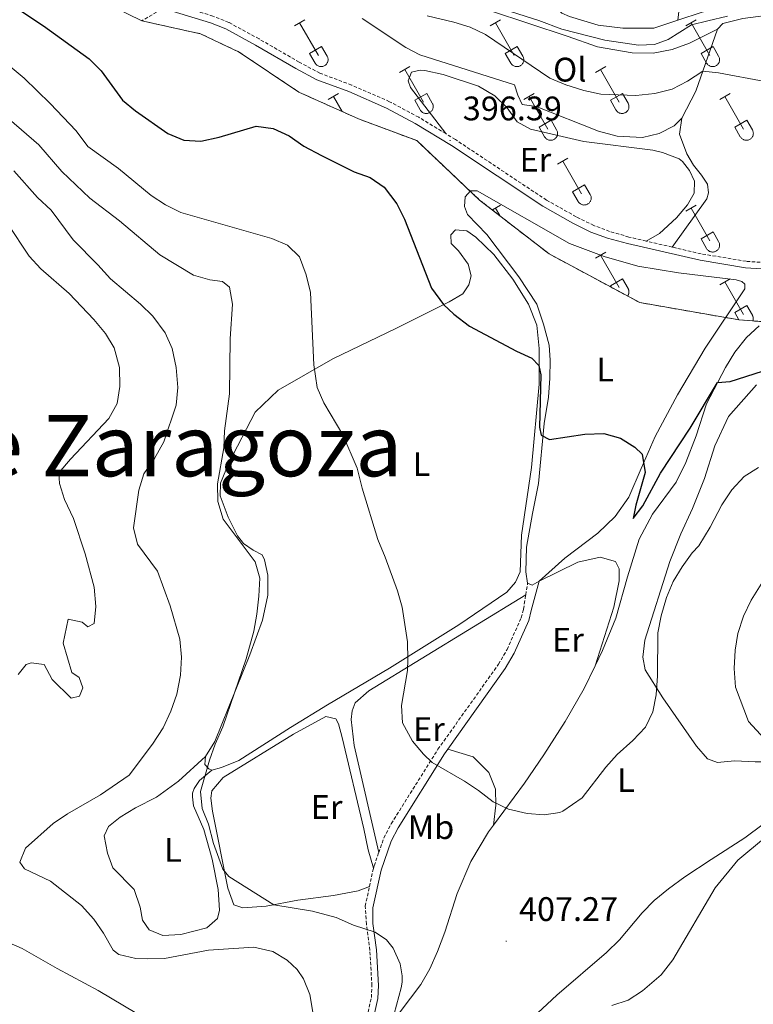
# Model space of a CAD drawing. Units: metres. Extents: x 607870 to 612371, y 4645585 to 4648624.
# Drawn here: x 611583 to 611799, y 4646471 to 4646761 of the extents above; entities that cross this region are included whole.
import ezdxf
from ezdxf.enums import TextEntityAlignment as Align

# ---------------------------------------------------------------- set-up
doc = ezdxf.new("R2010")
doc.units = ezdxf.units.M
doc.header["$MEASUREMENT"] = 0
doc.linetypes.add('TRAZOSX2', pattern=[1.5, 1, -0.5])
for name, color, linetype, lineweight in [('Carátula', 7, 'Continuous', 5), ('Level 1', 19, 'Continuous', 0), ('Level 13', 5, 'Continuous', 0), ('Level 21', 19, 'Continuous', 0), ('Level 36', 19, 'Continuous', 40), ('Level 37', 92, 'Continuous', 0), ('Level 4', 39, 'TRAZOSX2', 30), ('Level 41', 39, 'Continuous', 0), ('Level 45', 135, 'Continuous', 0), ('Level 5', 36, 'Continuous', 0), ('Level 7', 1, 'Continuous', 0)]:
    doc.layers.add(name, color=color, linetype=linetype, lineweight=lineweight)
doc.styles.add('Arial', font='ARIAL.TTF', dxfattribs={"height": 0.2})

# ---------------------------------------------------------------- blocks, each defined once
blk = doc.blocks.new('5PATER')
at = {"layer": 'Carátula', "linetype": 'Continuous', "lineweight": 5}
h = blk.add_hatch(color=250, dxfattribs=at)
edge = h.paths.add_edge_path()
edge.add_ellipse((0, 0), major_axis=(-1.33, -1.34), ratio=0.999422, start_angle=0, end_angle=360)

msp = doc.modelspace()

# ---------------------------------------------------------------- linework, layer by layer
at = {"layer": 'Level 1', "color": 19, "linetype": 'Continuous', "lineweight": 0, "ltscale": 0.5}
msp.add_polyline3d([(612014.88, 4646504.52, 406.13), (611988.62, 4646535.07, 404.25), (611953.2, 4646568.61, 404.31), (611935.63, 4646592.23, 403.33), (611925.98, 4646610.57, 403), (611913.24, 4646632.9, 402.4), (611903.52, 4646642.09, 401.52), (611893.46, 4646645.31, 401.63), (611879.84, 4646647.94, 401.29), (611864.83, 4646651.05, 401.26), (611847.47, 4646661.99, 400.12), (611830, 4646669.62, 399.49), (611794.4, 4646672.3, 398.61), (611765.13, 4646677.4, 398.03), (611738.47, 4646691.7, 397.75), (611718.03, 4646707.52, 397.34), (611699.49, 4646725.03, 397.05), (611682.41, 4646731.4, 397.34), (611664.82, 4646739.29, 397.3), (611647.2, 4646751.1, 396.68), (611635.86, 4646756.45, 396.57), (611618.54, 4646760.28, 396.78), (611598.27, 4646770.26, 396.75)], dxfattribs=at)
at = {"layer": 'Level 13', "color": 5, "linetype": 'Continuous', "lineweight": 0, "ltscale": 0.5}
msp.add_polyline3d([(611719.08, 4646765.54, 393.41), (611735.4, 4646760.35, 393.41), (611742.18, 4646757.8, 393.41), (611754.91, 4646754.62, 393.41), (611764.75, 4646753.15, 393.41), (611769.45, 4646753.33, 393.41), (611773.47, 4646754.81, 393.41), (611780.38, 4646759.09, 393.41), (611785.21, 4646760.23, 393.41), (611791.03, 4646761.69, 393.41)], dxfattribs=at)
at = {"layer": 'Level 21', "color": 19, "linetype": 'TRAZOSX2', "lineweight": 0}
for points in [[(611708.04, 4646727.08, 396.37), (611700.11, 4646731.9, 396.29), (611691.52, 4646736.49, 396.3), (611680.31, 4646741.39, 396.18), (611671, 4646744.87, 396.18), (611664.91, 4646748.13, 395.94), (611653.08, 4646754.96, 396.18), (611644.18, 4646759.8, 396.06), (611639.53, 4646761.66, 396.06), (611618.14, 4646768.16, 396.06), (611597.92, 4646775.93, 396.21), (611593.05, 4646778.35, 396.18), (611576.14, 4646789.52, 395.47), (611571.78, 4646791.91, 394.95), (611556.52, 4646798.19, 395.26), (611552.48, 4646801.47, 394.63)], [(611767.01, 4646695.5, 396.81), (611761.96, 4646696.67, 396.75), (611756.29, 4646698.33, 396.54), (611751.61, 4646700.09, 396.45), (611746.43, 4646702.62, 396.42), (611737.71, 4646707.52, 396.49), (611710.87, 4646725.36, 396.4), (611708.04, 4646727.08, 396.37)], [(611774.7, 4646693.71, 396.9), (611767.01, 4646695.5, 396.81)], [(611803.63, 4646689.07, 396.84), (611796.48, 4646689.53, 396.82), (611783.23, 4646691.73, 397.01), (611774.7, 4646693.71, 396.9)], [(611731.6, 4646591.4, 402.32), (611732.16, 4646594.9, 402.08)], [(611688.32, 4646515.58, 407.66), (611689.81, 4646519.9, 407.31), (611692, 4646524.08, 406.96), (611705.75, 4646545.98, 404.79), (611723.58, 4646571.01, 403.07), (611726.09, 4646575.32, 402.84), (611730.26, 4646584.66, 402.65), (611730.94, 4646587.24, 402.6), (611731.6, 4646591.4, 402.32)], [(611686.76, 4646511.05, 408.02), (611687, 4646511.73, 407.97), (611688.32, 4646515.58, 407.66)], [(611685.58, 4646505.58, 408.6), (611686.76, 4646511.05, 408.02)], [(611645.38, 4646370.52, 419.61), (611646.48, 4646381.51, 419.03), (611646.18, 4646390.1, 418.57), (611645.65, 4646394.35, 418.62), (611645.32, 4646402.11, 418.39), (611645.56, 4646406.05, 418.45), (611646.85, 4646411.23, 418.22), (611651.76, 4646426.42, 417.16), (611653.69, 4646431.02, 416.76), (611655.46, 4646434.1, 416.36), (611657.44, 4646436.81, 416.07), (611659.84, 4646439.2, 415.72), (611666.6, 4646444.8, 414.73), (611671.17, 4646449.15, 414.02), (611674.38, 4646452.94, 413.39), (611683.42, 4646464.53, 412.17), (611684.83, 4646467.22, 411.88), (611686.16, 4646472.97, 411.42), (611686.3, 4646476.46, 411.24), (611685.72, 4646486.84, 410.54), (611684.71, 4646494.55, 409.84), (611684.35, 4646499.85, 409.21), (611685.58, 4646505.58, 408.6)]]:
    msp.add_polyline3d(points, dxfattribs=at)
at = {"layer": 'Level 21', "color": 19, "linetype": 'Continuous', "lineweight": 0}
for points in [[(611807.59, 4646686.93, 396.85), (611796.27, 4646687.66, 396.82), (611782.92, 4646689.87, 397.01), (611761.52, 4646694.8, 397.01), (611755.63, 4646696.33, 396.54), (611750.78, 4646698.15, 396.45), (611745.46, 4646700.75, 396.42), (611736.61, 4646705.72, 396.49), (611709.74, 4646723.59, 396.4), (611699.06, 4646730.07, 396.29), (611690.6, 4646734.59, 396.3), (611679.51, 4646739.44, 396.18), (611670.13, 4646742.95, 396.18), (611663.89, 4646746.29, 395.94), (611652.05, 4646753.12, 396.18), (611643.28, 4646757.89, 396.06), (611638.83, 4646759.67, 396.06), (611617.46, 4646766.17, 396.06)], [(611708.64, 4646546.03, 404.7), (611725.53, 4646569.75, 403.07), (611728.16, 4646574.25, 402.84), (611732.47, 4646583.89, 402.65), (611733.22, 4646586.77, 402.6), (611735.5, 4646595.42, 402.08)], [(611686.66, 4646466.54, 411.88), (611688.09, 4646472.71, 411.42), (611688.24, 4646476.48, 411.24), (611687.65, 4646487.02, 410.54), (611686.63, 4646494.74, 409.84), (611686.63, 4646499.36, 409.21), (611689, 4646510.42, 408.02), (611691.95, 4646518.97, 407.31), (611694.02, 4646522.92, 406.96), (611707.68, 4646544.69, 404.79), (611708.64, 4646546.03, 404.7)]]:
    msp.add_polyline3d(points, dxfattribs=at)
at = {"layer": 'Level 36', "color": 32, "linetype": 'Continuous', "lineweight": 0}
for points in [[(611663.52, 4646758.81), (611666.56, 4646760.57)], [(611665.04, 4646759.69), (611670.56, 4646750.12)], [(611721.14, 4646758.81), (611724.18, 4646760.57)], [(611722.66, 4646759.69), (611728.19, 4646750.12)], [(611778.76, 4646758.81), (611781.8, 4646760.57)], [(611780.28, 4646759.69), (611785.81, 4646750.12)], [(611667.95, 4646750.67), (611671.48, 4646752.71)], [(611667.95, 4646750.67), (611669.58, 4646747.84)], [(611671.48, 4646752.71), (611673.13, 4646749.86)], [(611725.57, 4646750.67), (611729.11, 4646752.71)], [(611725.57, 4646750.67), (611727.2, 4646747.84)], [(611729.11, 4646752.71), (611730.76, 4646749.86)], [(611783.2, 4646750.67), (611786.73, 4646752.71)], [(611783.2, 4646750.67), (611784.82, 4646747.84)], [(611786.73, 4646752.71), (611788.38, 4646749.86)], [(611669.58, 4646747.84), (611669.69, 4646747.67), (611669.82, 4646747.5), (611669.96, 4646747.35), (611670.12, 4646747.22), (611670.29, 4646747.1), (611670.48, 4646747), (611670.67, 4646746.92), (611670.87, 4646746.86), (611671.07, 4646746.82), (611671.28, 4646746.8), (611671.48, 4646746.8), (611671.69, 4646746.82), (611671.9, 4646746.86), (611672.09, 4646746.93), (611672.28, 4646747.01), (611672.46, 4646747.11), (611672.63, 4646747.23), (611672.79, 4646747.37), (611672.93, 4646747.52), (611673.06, 4646747.69), (611673.16, 4646747.87), (611673.25, 4646748.06), (611673.32, 4646748.25), (611673.37, 4646748.45), (611673.4, 4646748.66), (611673.41, 4646748.87), (611673.4, 4646749.07), (611673.36, 4646749.28), (611673.3, 4646749.48), (611673.23, 4646749.67), (611673.14, 4646749.86)], [(611727.2, 4646747.84), (611727.32, 4646747.67), (611727.44, 4646747.5), (611727.59, 4646747.35), (611727.74, 4646747.22), (611727.92, 4646747.1), (611728.1, 4646747), (611728.29, 4646746.92), (611728.49, 4646746.86), (611728.69, 4646746.82), (611728.9, 4646746.8), (611729.11, 4646746.8), (611729.32, 4646746.82), (611729.52, 4646746.87), (611729.72, 4646746.93), (611729.91, 4646747.01), (611730.09, 4646747.11), (611730.26, 4646747.23), (611730.41, 4646747.37), (611730.55, 4646747.53), (611730.68, 4646747.69), (611730.79, 4646747.87), (611730.88, 4646748.06), (611730.95, 4646748.25), (611731, 4646748.45), (611731.02, 4646748.66), (611731.03, 4646748.87), (611731.02, 4646749.07), (611730.98, 4646749.28), (611730.93, 4646749.48), (611730.85, 4646749.67), (611730.76, 4646749.86)], [(611784.83, 4646747.84), (611784.94, 4646747.67), (611785.07, 4646747.5), (611785.21, 4646747.35), (611785.37, 4646747.22), (611785.54, 4646747.1), (611785.72, 4646747), (611785.91, 4646746.92), (611786.11, 4646746.86), (611786.32, 4646746.82), (611786.52, 4646746.8), (611786.73, 4646746.8), (611786.94, 4646746.82), (611787.14, 4646746.87), (611787.34, 4646746.93), (611787.53, 4646747.01), (611787.71, 4646747.12), (611787.88, 4646747.24), (611788.04, 4646747.37), (611788.18, 4646747.53), (611788.3, 4646747.69), (611788.41, 4646747.87), (611788.5, 4646748.06), (611788.57, 4646748.25), (611788.62, 4646748.45), (611788.65, 4646748.66), (611788.66, 4646748.87), (611788.64, 4646749.08), (611788.61, 4646749.28), (611788.55, 4646749.48), (611788.48, 4646749.67), (611788.38, 4646749.86)], [(611694.47, 4646745.04), (611697.51, 4646746.79)], [(611695.99, 4646745.91), (611701.52, 4646736.35)], [(611752.09, 4646745.04), (611755.13, 4646746.8)], [(611753.61, 4646745.92), (611759.14, 4646736.35)], [(611673.45, 4646737.14), (611676.49, 4646738.9)], [(611698.9, 4646736.9), (611702.44, 4646738.94)], [(611702.44, 4646738.94), (611704.08, 4646736.09)], [(611731.07, 4646737.14), (611734.11, 4646738.9)], [(611756.52, 4646736.9), (611760.06, 4646738.94)], [(611760.06, 4646738.94), (611761.71, 4646736.09)], [(611788.69, 4646737.14), (611791.73, 4646738.9)], [(611674.97, 4646738.02), (611677.52, 4646733.59)], [(611698.9, 4646736.9), (611700.53, 4646734.07)], [(611700.53, 4646734.07), (611700.64, 4646733.89), (611700.77, 4646733.73), (611700.92, 4646733.58), (611701.07, 4646733.45), (611701.24, 4646733.33), (611701.43, 4646733.23), (611701.62, 4646733.15), (611701.82, 4646733.09), (611702.02, 4646733.04), (611702.23, 4646733.03), (611702.44, 4646733.03), (611702.64, 4646733.05), (611702.85, 4646733.09), (611703.04, 4646733.16), (611703.23, 4646733.24), (611703.42, 4646733.34), (611703.58, 4646733.46), (611703.74, 4646733.6), (611703.88, 4646733.75), (611704.01, 4646733.92), (611704.12, 4646734.1), (611704.2, 4646734.28), (611704.28, 4646734.48), (611704.32, 4646734.68), (611704.35, 4646734.89), (611704.36, 4646735.1), (611704.35, 4646735.3), (611704.31, 4646735.51), (611704.26, 4646735.71), (611704.18, 4646735.9), (611704.09, 4646736.09)], [(611732.59, 4646738.02), (611738.12, 4646728.45)], [(611756.52, 4646736.9), (611758.15, 4646734.07)], [(611758.16, 4646734.07), (611758.27, 4646733.89), (611758.4, 4646733.73), (611758.54, 4646733.58), (611758.7, 4646733.45), (611758.87, 4646733.33), (611759.05, 4646733.23), (611759.24, 4646733.15), (611759.44, 4646733.09), (611759.64, 4646733.05), (611759.85, 4646733.03), (611760.06, 4646733.03), (611760.27, 4646733.05), (611760.47, 4646733.09), (611760.67, 4646733.16), (611760.86, 4646733.24), (611761.04, 4646733.34), (611761.21, 4646733.46), (611761.36, 4646733.6), (611761.51, 4646733.75), (611761.63, 4646733.92), (611761.74, 4646734.1), (611761.83, 4646734.29), (611761.9, 4646734.48), (611761.95, 4646734.68), (611761.98, 4646734.89), (611761.98, 4646735.1), (611761.97, 4646735.3), (611761.94, 4646735.51), (611761.88, 4646735.71), (611761.8, 4646735.9), (611761.71, 4646736.09)], [(611790.21, 4646738.02), (611795.74, 4646728.45)], [(611735.5, 4646729.01), (611739.04, 4646731.05)], [(611739.04, 4646731.05), (611740.68, 4646728.19)], [(611793.12, 4646729.01), (611796.66, 4646731.05)], [(611796.66, 4646731.05), (611798.31, 4646728.19)], [(611735.5, 4646729.01), (611737.13, 4646726.18)], [(611737.14, 4646726.17), (611737.25, 4646726), (611737.37, 4646725.83), (611737.52, 4646725.68), (611737.68, 4646725.55), (611737.85, 4646725.43), (611738.03, 4646725.33), (611738.22, 4646725.25), (611738.42, 4646725.19), (611738.62, 4646725.15), (611738.83, 4646725.13), (611739.04, 4646725.13), (611739.24, 4646725.15), (611739.45, 4646725.2), (611739.65, 4646725.26), (611739.84, 4646725.34), (611740.02, 4646725.45), (611740.19, 4646725.57), (611740.34, 4646725.7), (611740.48, 4646725.86), (611740.61, 4646726.02), (611740.72, 4646726.2), (611740.81, 4646726.39), (611740.88, 4646726.58), (611740.93, 4646726.79), (611740.96, 4646726.99), (611740.96, 4646727.2), (611740.95, 4646727.41), (611740.91, 4646727.61), (611740.86, 4646727.81), (611740.78, 4646728.01), (611740.69, 4646728.19)], [(611793.12, 4646729.01), (611794.75, 4646726.18)], [(611794.76, 4646726.17), (611794.87, 4646726), (611795, 4646725.83), (611795.14, 4646725.68), (611795.3, 4646725.55), (611795.47, 4646725.43), (611795.65, 4646725.33), (611795.84, 4646725.25), (611796.04, 4646725.19), (611796.25, 4646725.15), (611796.45, 4646725.13), (611796.66, 4646725.13), (611796.87, 4646725.15), (611797.07, 4646725.2), (611797.27, 4646725.26), (611797.46, 4646725.34), (611797.64, 4646725.45), (611797.81, 4646725.57), (611797.97, 4646725.71), (611798.11, 4646725.86), (611798.23, 4646726.02), (611798.34, 4646726.2), (611798.43, 4646726.39), (611798.5, 4646726.58), (611798.55, 4646726.79), (611798.58, 4646726.99), (611798.59, 4646727.2), (611798.57, 4646727.41), (611798.54, 4646727.61), (611798.48, 4646727.81), (611798.41, 4646728.01), (611798.31, 4646728.19)], [(611740.96, 4646718.11), (611744.01, 4646719.87)], [(611742.49, 4646718.99), (611748.01, 4646709.42)], [(611745.39, 4646709.97), (611748.93, 4646712.01)], [(611745.39, 4646709.97), (611747.03, 4646707.14)], [(611748.93, 4646712.01), (611750.58, 4646709.16)], [(611747.03, 4646707.14), (611747.14, 4646706.96), (611747.27, 4646706.8), (611747.41, 4646706.65), (611747.57, 4646706.51), (611747.74, 4646706.4), (611747.92, 4646706.3), (611748.12, 4646706.22), (611748.31, 4646706.15), (611748.52, 4646706.11), (611748.72, 4646706.09), (611748.93, 4646706.1), (611749.14, 4646706.12), (611749.34, 4646706.16), (611749.54, 4646706.23), (611749.73, 4646706.31), (611749.91, 4646706.41), (611750.08, 4646706.53), (611750.24, 4646706.67), (611750.38, 4646706.82), (611750.5, 4646706.99), (611750.61, 4646707.17), (611750.7, 4646707.35), (611750.77, 4646707.55), (611750.82, 4646707.75), (611750.85, 4646707.96), (611750.86, 4646708.17), (611750.84, 4646708.37), (611750.81, 4646708.58), (611750.75, 4646708.78), (611750.68, 4646708.97), (611750.58, 4646709.16)], [(611721.77, 4646704.63), (611724.18, 4646706.02)], [(611722.66, 4646705.14), (611723.92, 4646702.97)], [(611778.76, 4646704.27), (611781.8, 4646706.02)], [(611780.28, 4646705.14), (611785.81, 4646695.57)], [(611783.19, 4646696.13), (611786.73, 4646698.17)], [(611786.73, 4646698.17), (611788.38, 4646695.32)], [(611783.19, 4646696.13), (611784.82, 4646693.3)], [(611784.83, 4646693.3), (611784.94, 4646693.12), (611785.06, 4646692.96), (611785.21, 4646692.81), (611785.37, 4646692.67), (611785.54, 4646692.55), (611785.72, 4646692.45), (611785.91, 4646692.37), (611786.11, 4646692.31), (611786.31, 4646692.27), (611786.52, 4646692.25), (611786.73, 4646692.25), (611786.94, 4646692.27), (611787.14, 4646692.32), (611787.34, 4646692.38), (611787.53, 4646692.47), (611787.71, 4646692.57), (611787.88, 4646692.69), (611788.03, 4646692.83), (611788.18, 4646692.98), (611788.3, 4646693.15), (611788.41, 4646693.32), (611788.5, 4646693.51), (611788.57, 4646693.71), (611788.62, 4646693.91), (611788.65, 4646694.11), (611788.65, 4646694.32), (611788.64, 4646694.53), (611788.6, 4646694.73), (611788.55, 4646694.93), (611788.47, 4646695.13), (611788.38, 4646695.31)], [(611752.09, 4646690.49), (611755.13, 4646692.25)], [(611753.61, 4646691.37), (611759.14, 4646681.8)], [(611756.52, 4646682.35), (611760.06, 4646684.39)], [(611760.06, 4646684.39), (611761.71, 4646681.55)], [(611788.69, 4646682.59), (611791.73, 4646684.35)], [(611790.21, 4646683.47), (611795.74, 4646673.9)], [(611756.52, 4646682.35), (611756.8, 4646681.87)], [(611761.58, 4646679.31), (611761.63, 4646679.37), (611761.67, 4646679.43), (611761.71, 4646679.5), (611761.74, 4646679.56), (611761.78, 4646679.63), (611761.81, 4646679.7), (611761.84, 4646679.77), (611761.87, 4646679.84), (611761.89, 4646679.92), (611761.91, 4646679.99), (611761.93, 4646680.06), (611761.95, 4646680.14), (611761.96, 4646680.21), (611761.97, 4646680.29), (611761.98, 4646680.37), (611761.98, 4646680.44), (611761.98, 4646680.52), (611761.98, 4646680.6), (611761.98, 4646680.67), (611761.97, 4646680.75), (611761.96, 4646680.82), (611761.95, 4646680.9), (611761.93, 4646680.97), (611761.91, 4646681.05), (611761.89, 4646681.12), (611761.87, 4646681.19), (611761.84, 4646681.27), (611761.81, 4646681.34), (611761.78, 4646681.41), (611761.74, 4646681.47), (611761.71, 4646681.54)], [(611793.12, 4646674.46), (611796.66, 4646676.5)], [(611796.66, 4646676.5), (611798.31, 4646673.65)], [(611793.12, 4646674.46), (611794.36, 4646672.31)], [(611798.48, 4646671.99), (611798.5, 4646672.05), (611798.52, 4646672.1), (611798.53, 4646672.15), (611798.54, 4646672.21), (611798.55, 4646672.26), (611798.56, 4646672.32), (611798.57, 4646672.37), (611798.57, 4646672.43), (611798.58, 4646672.48), (611798.58, 4646672.53), (611798.58, 4646672.59), (611798.58, 4646672.65), (611798.58, 4646672.7), (611798.58, 4646672.76), (611798.58, 4646672.81), (611798.57, 4646672.87), (611798.56, 4646672.92), (611798.55, 4646672.97), (611798.54, 4646673.03), (611798.53, 4646673.08), (611798.52, 4646673.14), (611798.5, 4646673.19), (611798.49, 4646673.24), (611798.47, 4646673.29), (611798.45, 4646673.35), (611798.43, 4646673.4), (611798.41, 4646673.45), (611798.39, 4646673.5), (611798.36, 4646673.55), (611798.34, 4646673.6), (611798.31, 4646673.65)]]:
    msp.add_lwpolyline(points, dxfattribs=at)
at = {"layer": 'Level 36', "color": 92, "linetype": 'Continuous', "lineweight": 0}
for points in [[(611776.35, 4646760.45, 392.54), (611783.55, 4646762.81, 392.53), (611791.23, 4646764.58, 392.59), (611800.36, 4646766.12, 392.72), (611811.87, 4646767.34, 392.93), (611816.82, 4646768.47, 392.93), (611818.69, 4646769.61, 392.93), (611819.78, 4646771.27, 392.87), (611819.86, 4646778.01, 392.81), (611820.37, 4646781.75, 392.78), (611822.41, 4646788.89, 392.75), (611825.5, 4646796.21, 392.75), (611824.89, 4646798.72, 392.78)], [(611776.35, 4646760.45, 392.54), (611779.64, 4646788.25, 392.93)], [(611788.05, 4646757.82, 394.75), (611789.6, 4646759.48, 394.75), (611795.51, 4646761, 394.69), (611806.04, 4646762.32, 394.72), (611813.56, 4646763.87, 394.85), (611821.46, 4646766.32, 394.85), (611829.01, 4646769.13, 395.06), (611833.01, 4646770.08, 395.03), (611836.84, 4646769.97, 394.88), (611841.02, 4646769.3, 394.85), (611849.64, 4646767.44, 394.48), (611862.8, 4646763.16, 394.23), (611866.01, 4646761.6, 394.26), (611867.21, 4646760.73, 394.26), (611868.41, 4646759.3, 394.23)], [(611739.82, 4646765.02, 392.66), (611742.17, 4646762.57, 392.66), (611744.46, 4646761.55, 392.66), (611752.9, 4646759.03, 392.54), (611760.2, 4646758.09, 392.54), (611769.26, 4646758.13, 392.54), (611776.35, 4646760.45, 392.54)], [(611721.2, 4646763.17, 393.82), (611743.77, 4646755.71, 393.82), (611752.74, 4646752.6, 394.18), (611762.97, 4646750.85, 394.3), (611769.06, 4646750.75, 394.3), (611774.66, 4646751.88, 394.42), (611779.8, 4646753.67, 394.42), (611788.05, 4646757.82, 394.75)], [(611777.57, 4646731.62, 395.36), (611775.28, 4646729.39, 395.36), (611770.85, 4646727.14, 395.36), (611765.96, 4646725.95, 395.36), (611758.47, 4646726.33, 395.36), (611753.06, 4646727.85, 395.36), (611734.64, 4646735.06, 395.36), (611730.59, 4646735.69, 395.24), (611729.29, 4646738.41, 394.89), (611728.31, 4646741.47, 394.89), (611700.42, 4646750.25, 394.89), (611696.28, 4646752.45, 394.89), (611683.46, 4646760.91, 395.01)], [(611788.05, 4646757.82, 394.75), (611781.64, 4646739.56, 395.12), (611777.57, 4646731.62, 395.36)], [(611708.04, 4646727.08, 396.37), (611697.66, 4646740.68, 396.13), (611697.02, 4646742.6, 396.02), (611697.92, 4646745.13, 395.9), (611700.49, 4646745.78, 395.78), (611701.94, 4646745.65, 395.66), (611707.29, 4646744.47, 395.66), (611717.68, 4646741.02, 395.66), (611722.5, 4646738.22, 395.66), (611726.14, 4646734.72, 395.66), (611729.04, 4646730.54, 395.66), (611732.97, 4646728.37, 395.66), (611748.65, 4646724.79, 395.54), (611768.96, 4646722.18, 395.54), (611771.87, 4646721.56, 395.54), (611776.76, 4646719.7, 395.66), (611777.74, 4646718.89, 395.66), (611779.81, 4646716.2, 395.66), (611781.23, 4646713.07, 395.9), (611781.13, 4646709.61, 396.02), (611779.18, 4646706.11, 396.25), (611775.98, 4646702.28, 396.25), (611770.99, 4646697.74, 396.37), (611767.01, 4646695.5, 396.81)], [(611777.57, 4646731.62, 395.36), (611776.82, 4646726.98, 395.36), (611778.97, 4646721.16, 395.6), (611781.01, 4646717.79, 395.71), (611783.35, 4646714.87, 396.07), (611785.05, 4646712.24, 396.18), (611785.42, 4646709.64, 396.54), (611784.89, 4646707.88, 396.89), (611774.7, 4646693.71, 396.9)], [(611732.16, 4646594.9, 402.08), (611731.58, 4646598.15, 401.84), (611731.84, 4646605.42, 401.6), (611733.55, 4646615.38, 400.9), (611735.36, 4646624.16, 400.66), (611737, 4646641.85, 399.72), (611738.26, 4646649.55, 399.13), (611738.64, 4646655.12, 399.13), (611738.77, 4646660.44, 398.66), (611738.47, 4646664.83, 398.3), (611736.87, 4646671.05, 398.3), (611734.84, 4646676.93, 398.3), (611729.56, 4646684.98, 398.06), (611720.18, 4646697.37, 397.71), (611714.44, 4646703.26, 397.48), (611713.58, 4646705.64, 397.24), (611713.74, 4646708.45, 397.24), (611715.32, 4646710.25, 397.24), (611717.3, 4646710.24, 397.24), (611744.49, 4646694.76, 397.59), (611754.66, 4646690.94, 397.59), (611764.56, 4646688.08, 397.59), (611776.55, 4646686.17, 397.83), (611793.56, 4646684.13, 397.71), (611795.17, 4646683.63, 397.71), (611796.07, 4646682.83, 397.95), (611796.12, 4646681.47, 398.06), (611784.4, 4646664.01, 398.66), (611776.3, 4646650.23, 399.24), (611769.66, 4646638.02, 399.6), (611765.59, 4646628.62, 400.54), (611761.9, 4646620.12, 400.78), (611757.9, 4646614.5, 401.02), (611752.82, 4646609.56, 401.13), (611743.12, 4646602.18, 401.72), (611735.5, 4646595.42, 402.08)], [(611637.32, 4646543.9, 410.34), (611640.05, 4646548.32, 410.34), (611650.34, 4646573.79, 409.87), (611654.06, 4646583.93, 409.16), (611655.69, 4646591.35, 409.16), (611655.66, 4646597.2, 409.16), (611654.71, 4646601.71, 409.16), (611654.04, 4646603.2, 409.16), (611651.38, 4646604.57, 409.39), (611648.54, 4646606.55, 409.63), (611646.72, 4646608.75, 409.75), (611644.03, 4646614.29, 409.75), (611641.66, 4646620.57, 409.75), (611641.7, 4646624.23, 409.51), (611644.18, 4646630.28, 409.04), (611651.91, 4646645.18, 407.86), (611658.67, 4646651.66, 406.44), (611674.83, 4646660.86, 404.08), (611693.38, 4646669.76, 401.37), (611709.07, 4646677.62, 399.84), (611713.1, 4646680, 399.25), (611714.84, 4646682.63, 398.89), (611715.55, 4646685.25, 398.77), (611714.69, 4646688.66, 398.54), (611711.76, 4646692.59, 398.54), (611709.6, 4646694.79, 398.54), (611709.51, 4646697.36, 398.3), (611710.94, 4646698.75, 398.18), (611714.22, 4646698.49, 398.18), (611716.9, 4646696.6, 398.3), (611722.24, 4646691.52, 398.3), (611727.83, 4646684.27, 398.77), (611732.4, 4646676.93, 399.13), (611734.83, 4646670.74, 399.36), (611735.56, 4646663.88, 399.72), (611735.57, 4646653.36, 400.31), (611733.33, 4646628.89, 401.25), (611730.33, 4646608.95, 401.96), (611729.94, 4646598.15, 402.2), (611728.6, 4646595.19, 402.43), (611726.06, 4646592.22, 402.78), (611711.88, 4646582.56, 403.73), (611691.5, 4646569.85, 405.74), (611673.2, 4646559.03, 407.15), (611662.33, 4646552.37, 408.33), (611647.16, 4646542.71, 409.63), (611642.08, 4646540.65, 409.87), (611639.23, 4646539.85, 410.1)], [(611752.04, 4646570.54, 403.33), (611754.22, 4646575.08, 403.33), (611758.08, 4646584.51, 403.09), (611761.59, 4646596.72, 402.26), (611765.02, 4646607.79, 402.15), (611768.93, 4646615.12, 402.15), (611775.87, 4646624.57, 402.15), (611778.76, 4646630.35, 401.79), (611781.77, 4646638.23, 401.08), (611784.81, 4646647.59, 400.24), (611790.36, 4646658.34, 399.84), (611793.16, 4646662.81, 399.5), (611796.58, 4646667.1, 399.1), (611800.33, 4646670.55, 398.91)], [(611799.55, 4646653.17, 400.33), (611791.23, 4646643.92, 400.67), (611787.23, 4646635.21, 401.23), (611784.18, 4646625.66, 402.29), (611780.67, 4646616.79, 403.12), (611777.23, 4646609.4, 403.59), (611774.03, 4646601.27, 403.71), (611766.66, 4646578.08, 404.3), (611766.03, 4646573.04, 404.3), (611766.7, 4646569.39, 404.3), (611771.91, 4646561.09, 405.36), (611781.82, 4646546.94, 406.66), (611785.09, 4646543.16, 406.77), (611788, 4646542.07, 407.36), (611793.05, 4646542.57, 408.05), (611799.17, 4646542.27, 408.51)], [(611735.5, 4646595.42, 402.08), (611746.92, 4646601, 401.84), (611753.52, 4646602.47, 401.72), (611758, 4646601.2, 401.72), (611759.05, 4646599.06, 401.84), (611759.07, 4646595.5, 402.2), (611757.54, 4646587.83, 402.31), (611752.04, 4646570.54, 403.33)], [(611735.5, 4646595.42, 402.08), (611733.52, 4646594.22, 402.08), (611732.16, 4646594.9, 402.08)], [(611688.32, 4646515.58, 407.66), (611681.1, 4646547.14, 406.12), (611680.16, 4646554.72, 406.12), (611680.54, 4646557.29, 406.12), (611681.38, 4646559.67, 406.12), (611685.4, 4646563.22, 405.89), (611731.6, 4646591.4, 402.32)], [(611722.1, 4646523.62, 405.2), (611731.23, 4646536.05, 404.39), (611736.91, 4646544.4, 404.04), (611743.17, 4646554.13, 403.68), (611748.82, 4646563.86, 403.33), (611752.04, 4646570.54, 403.33)], [(611685.58, 4646505.58, 408.6), (611682.23, 4646504.3, 408.62), (611675.05, 4646502.98, 408.97), (611664.53, 4646501.58, 409.56), (611655.18, 4646499.8, 410.15), (611648.35, 4646499.32, 410.5), (611645.69, 4646500.19, 410.39), (611643.9, 4646505.14, 410.15), (611639.36, 4646527.82, 409.32), (611638.94, 4646531.57, 409.21), (611639.22, 4646533.76, 409.21), (611642.54, 4646537.69, 409.21), (611663.19, 4646550.43, 407.91), (611672.76, 4646555.61, 407.32), (611675.7, 4646554.92, 407.2), (611676.47, 4646553.46, 407.08), (611677.57, 4646549.47, 407.2), (611683.96, 4646522.61, 407.44), (611685.23, 4646516.37, 407.81), (611686.76, 4646511.05, 408.02)], [(611799.17, 4646542.27, 408.51), (611805.39, 4646542.34, 409.72), (611813.13, 4646543.51, 410.64), (611825.21, 4646547.05, 412.56), (611829.02, 4646548.74, 413.61), (611834.19, 4646551.29, 414.48), (611835.09, 4646550.45, 414.57), (611836.47, 4646547.75, 414.57), (611831.66, 4646545.3, 413.86), (611825.18, 4646541.55, 412.56), (611815.78, 4646534.41, 411.2), (611806.91, 4646528.01, 409.04), (611796.12, 4646519.92, 408.48), (611786.16, 4646513.55, 408.29), (611778.38, 4646508.45, 407.83), (611773.6, 4646504.9, 407.54), (611769.43, 4646501.51, 407.25), (611765.84, 4646497.84, 407.07), (611759.18, 4646489.97, 407.19), (611755.38, 4646486.2, 407.36), (611740.74, 4646473.65, 408.35), (611729.45, 4646463.13, 409.28)], [(611722.1, 4646523.62, 405.2), (611722.82, 4646529.52, 405.09), (611722.73, 4646534.26, 404.61), (611720.76, 4646539.12, 404.5), (611716.1, 4646543.79, 404.14), (611708.64, 4646546.03, 404.7)], [(611639.23, 4646539.85, 410.1), (611635.58, 4646536.85, 410.46), (611633.96, 4646534.5, 410.81), (611633.53, 4646533.11, 411.04), (611633.53, 4646532.03, 411.04), (611633.83, 4646529.31, 411.04), (611636.88, 4646522.4, 411.16), (611639.28, 4646513.64, 411.16), (611641.02, 4646504.7, 411.16), (611641.42, 4646498.67, 411.52), (611640.89, 4646496.17, 411.52), (611637.7, 4646493.51, 411.75), (611630.02, 4646491.51, 411.87), (611624.73, 4646491.24, 411.87), (611620.71, 4646492.92, 411.99), (611618.74, 4646495.68, 411.99), (611618.06, 4646499.54, 411.99), (611616.31, 4646504.71, 411.99), (611610.04, 4646511.07, 411.99), (611608.47, 4646515.4, 411.99), (611607.49, 4646520.5, 411.99), (611608.8, 4646523.29, 411.99), (611612.17, 4646526, 411.99), (611616.69, 4646528.78, 411.87), (611622.88, 4646531.92, 411.4), (611629.39, 4646536.58, 411.16), (611637.32, 4646543.9, 410.34)], [(611639.23, 4646539.85, 410.1), (611638.3, 4646540.25, 410.34), (611637.1, 4646541.49, 410.34), (611637.32, 4646543.9, 410.34)], [(611700.69, 4646476.84, 408.76), (611703.36, 4646481.44, 408.53), (611705.61, 4646486.47, 408.06), (611707.78, 4646492.19, 407.65), (611711.44, 4646503.55, 407.1), (611715.39, 4646512.94, 406.04), (611720.66, 4646521.66, 405.33), (611722.1, 4646523.62, 405.2)], [(611577.3, 4646490, 418.32), (611583.32, 4646487.4, 418.03), (611593.7, 4646481.52, 417.51), (611605.76, 4646475, 417.45), (611617.14, 4646468.26, 417.74), (611619.67, 4646466.21, 417.98), (611622.7, 4646462.04, 418.56), (611625.02, 4646455.61, 419.37), (611627.18, 4646445.25, 420.13), (611628.49, 4646438.76, 420.24), (611632.67, 4646425.57, 420.24), (611637.38, 4646409.97, 419.84), (611640.01, 4646397.9, 419.6), (611643.27, 4646374.58, 419.55)], [(611682.42, 4646452.66, 411.43), (611700.69, 4646476.84, 408.76)]]:
    msp.add_polyline3d(points, dxfattribs=at)
at = {"layer": 'Level 36', "color": 19, "linetype": 'TRAZOSX2', "lineweight": 0}
msp.add_polyline3d([(611628.1, 4646765.8, 395.43), (611618.54, 4646760.28, 396.78), (611635.86, 4646756.45, 396.57), (611647.2, 4646751.1, 396.68), (611664.82, 4646739.29, 397.3), (611682.41, 4646731.4, 397.34), (611699.49, 4646725.03, 397.05), (611718.03, 4646707.52, 397.34), (611738.47, 4646691.7, 397.75), (611765.13, 4646677.4, 398.03), (611794.4, 4646672.3, 398.61), (611830, 4646669.62, 399.49), (611847.47, 4646661.99, 400.12), (611864.83, 4646651.05, 401.26), (611879.84, 4646647.94, 401.29), (611893.46, 4646645.31, 401.63), (611903.52, 4646642.09, 401.52), (611913.24, 4646632.9, 402.4), (611925.98, 4646610.57, 403), (611935.63, 4646592.23, 403.33), (611953.2, 4646568.61, 404.31), (611988.62, 4646535.07, 404.25), (612014.88, 4646504.52, 406.13)], dxfattribs=at)
at = {"layer": 'Level 4', "color": 36, "linetype": 'Continuous', "lineweight": 30}
msp.add_polyline3d([(611570.78, 4646771.37, 400), (611589.67, 4646758.78, 400), (611603.08, 4646749.13, 400), (611606.58, 4646745.56, 400), (611612.87, 4646736.96, 400), (611616.77, 4646733.83, 400), (611626.21, 4646727.15, 400), (611630.94, 4646725.19, 400), (611635.93, 4646724.9, 400), (611641.39, 4646726.01, 400), (611652.22, 4646729.27, 400), (611657.21, 4646728.58, 400), (611661.92, 4646726.4, 400), (611666.32, 4646723.42, 400), (611671.47, 4646720.62, 400), (611681.07, 4646715.89, 400), (611685.77, 4646714.14, 400), (611689.93, 4646711.35, 400), (611693.61, 4646706.41, 400), (611695.86, 4646701.95, 400), (611703.87, 4646681.67, 400), (611707.34, 4646676.83, 400), (611710.47, 4646674, 400), (611715.04, 4646670.48, 400), (611728.85, 4646663.09, 400), (611733.4, 4646661.01, 400), (611735.49, 4646658.88, 400), (611736, 4646656.14, 400), (611735.69, 4646640.79, 400), (611736.11, 4646638.43, 400), (611738.62, 4646637.11, 400), (611749.02, 4646638.68, 400), (611754.56, 4646638.9, 400), (611759.44, 4646637.55, 400), (611763.67, 4646634.9, 400), (611765.87, 4646632.81, 400), (611766.72, 4646627.36, 400), (611763.99, 4646617.77, 400), (611763.21, 4646613.87, 400), (611766.04, 4646617.58, 400), (611771.3, 4646627.18, 400), (611779.96, 4646640.48, 400), (611788.04, 4646653.85, 400), (611791.78, 4646654.2, 400), (611801.3, 4646657.25, 400)], dxfattribs=at)
at = {"layer": 'Level 5', "color": 36, "linetype": 'Continuous', "lineweight": 0}
for points in [[(611702.59, 4646761.71, 395), (611710.46, 4646759.88, 395), (611715.28, 4646758.42, 395), (611719.76, 4646756.22, 395), (611738.72, 4646743.37, 395), (611743.36, 4646741.49, 395), (611748.65, 4646739.82, 395), (611753.72, 4646738.73, 395), (611764.04, 4646738.32, 395), (611769.61, 4646738.93, 395), (611774.71, 4646740.2, 395), (611779.24, 4646742.51, 395), (611783.71, 4646745.47, 395), (611788.35, 4646744.98, 395), (611801.95, 4646742.42, 395)], [(611633.76, 4646685.43, 410), (611623.9, 4646691.47, 410), (611611.97, 4646701.43, 410), (611603.27, 4646708.14, 410), (611595.02, 4646715.91, 410), (611588.31, 4646723.81, 410), (611568.5, 4646740.8, 410), (611551.46, 4646753.14, 410), (611541.04, 4646758.65, 410), (611536.13, 4646760.91, 410)], [(611800.12, 4646628.88, 405), (611795.89, 4646626.22, 405), (611792.22, 4646622.34, 405), (611789.27, 4646617.87, 405), (611785.84, 4646611.29, 405), (611782.54, 4646605.81, 405), (611780.6, 4646603.8, 405), (611777.62, 4646599.67, 405), (611774.98, 4646595.38, 405), (611773.04, 4646590.59, 405), (611771.41, 4646585.21, 405), (611770.51, 4646580.29, 405), (611770.37, 4646567.58, 405), (611770.01, 4646562.05, 405), (611768.96, 4646556.99, 405), (611766.85, 4646552.45, 405), (611763.1, 4646548.54, 405), (611758.5, 4646544.44, 405), (611755.16, 4646540.72, 405), (611748.19, 4646531.74, 405), (611742.49, 4646527.81, 405), (611741.61, 4646527.38, 405), (611737, 4646526.69, 405), (611732.02, 4646527.13, 405), (611726.53, 4646528.37, 405), (611722.02, 4646530.54, 405), (611717.72, 4646533.88, 405), (611713.53, 4646536.61, 405), (611704.05, 4646542.14, 405), (611701.5, 4646544.58, 405), (611698.29, 4646548.39, 405), (611695.31, 4646553.75, 405), (611694.99, 4646558.89, 405), (611696.76, 4646569.14, 405), (611696.86, 4646572.43, 405), (611696.83, 4646577.57, 405), (611695.22, 4646587.82, 405), (611693.84, 4646592.62, 405), (611690.26, 4646602.52, 405), (611688.03, 4646607.67, 405), (611683.41, 4646622.76, 405), (611681.96, 4646628.67, 405), (611677.71, 4646638.53, 405), (611672.17, 4646647.87, 405), (611670.16, 4646652.45, 405), (611669.18, 4646659.1, 405), (611668.21, 4646680.35, 405), (611666.98, 4646685.57, 405), (611664.98, 4646690.83, 405), (611661.46, 4646694.24, 405), (611656.88, 4646696.24, 405), (611630.04, 4646703.89, 405), (611625.59, 4646706.16, 405), (611621.36, 4646708.89, 405), (611611.7, 4646716.87, 405), (611602.7, 4646723.27, 405), (611599.23, 4646727.91, 405), (611591.63, 4646735.97, 405), (611583.98, 4646743.44, 405), (611579.82, 4646746.85, 405)], [(611580.87, 4646716.12, 415), (611587.89, 4646708.34, 415), (611591.91, 4646704.62, 415), (611598.35, 4646695.83, 415), (611605.67, 4646688.54, 415), (611609.34, 4646684.34, 415), (611618.23, 4646676.89, 415), (611621.81, 4646673.4, 415), (611625.48, 4646668.45, 415), (611627.55, 4646663.89, 415), (611628.68, 4646658.27, 415), (611629.16, 4646652.43, 415), (611628.69, 4646647.19, 415), (611625.08, 4646636.43, 415), (611622.36, 4646631.57, 415), (611619.22, 4646626.97, 415), (611617.73, 4646622.2, 415), (611616.14, 4646611.12, 415), (611617.33, 4646606.29, 415), (611623.2, 4646598.39, 415), (611626.93, 4646588.17, 415), (611629.76, 4646578.37, 415), (611630.3, 4646573.05, 415), (611629.99, 4646567.79, 415), (611628.93, 4646562.23, 415), (611627.1, 4646557.2, 415), (611624.82, 4646552.26, 415), (611621.71, 4646547.47, 415), (611614.82, 4646538.39, 415)], [(611579.01, 4646700.7, 420), (611585.46, 4646691.02, 420), (611588.81, 4646687.3, 420), (611597.24, 4646680.06, 420), (611604.42, 4646672.43, 420), (611607.85, 4646668.32, 420), (611610.42, 4646664.05, 420), (611611.97, 4646658.34, 420), (611612.08, 4646652.69, 420), (611611.36, 4646647.75, 420), (611608.85, 4646643.33, 420), (611597.58, 4646631.3, 420), (611594.2, 4646627.28, 420), (611594.32, 4646624.19, 420), (611595.86, 4646619.44, 420), (611598.44, 4646613.86, 420), (611601.9, 4646603.49, 420), (611604.59, 4646593.63, 420), (611605.08, 4646587.98, 420), (611604.56, 4646583.01, 420), (611602.71, 4646581.99, 420), (611601.05, 4646583.39, 420), (611596.95, 4646584.28, 420), (611595.46, 4646577.21, 420), (611598.01, 4646568.58, 420), (611600.17, 4646567.07, 420), (611601.25, 4646564.05, 420), (611600.24, 4646561.66, 420), (611597.76, 4646561, 420), (611592.24, 4646566.5, 420), (611589.79, 4646570.93, 420), (611585.99, 4646571.42, 420), (611584.55, 4646570.92, 420), (611582.15, 4646567.95, 420)], [(611692.18, 4646465.57, 410), (611694.96, 4646475.79, 410), (611695.24, 4646477.49, 410), (611695.22, 4646479.34, 410), (611694.64, 4646482.89, 410), (611692.59, 4646487.46, 410), (611690.64, 4646489.97, 410), (611687.25, 4646492.19, 410), (611680.9, 4646494.27, 410), (611675.77, 4646496.51, 410), (611668.86, 4646498.33, 410), (611657.48, 4646500.24, 410), (611644.21, 4646508.59, 410), (611642.45, 4646510.75, 410), (611639.73, 4646518.27, 410), (611638.26, 4646523.94, 410), (611636.34, 4646528.56, 410), (611635.84, 4646533.58, 410), (611638.52, 4646542.77, 410), (611640.17, 4646547.49, 410), (611642.41, 4646552.59, 410), (611649.25, 4646572.6, 410), (611651.51, 4646580.76, 410), (611652.48, 4646585.78, 410), (611653.07, 4646591.04, 410), (611653.31, 4646596.34, 410), (611651.95, 4646601.15, 410), (611642.5, 4646613.71, 410), (611640.94, 4646618.9, 410), (611640.83, 4646624.12, 410), (611642.71, 4646634.67, 410), (611642.92, 4646639.67, 410), (611644.4, 4646650.56, 410), (611644.58, 4646666.76, 410), (611645.26, 4646676.89, 410), (611644.42, 4646681.92, 410), (611642.33, 4646683.55, 410), (611638.58, 4646684.09, 410), (611633.76, 4646685.43, 410)], [(611803.82, 4646599.31, 410), (611797.97, 4646589.9, 410), (611795.66, 4646585.18, 410), (611794.07, 4646580.04, 410), (611793.26, 4646575.1, 410), (611792.93, 4646569.75, 410), (611793.3, 4646564.22, 410), (611797.19, 4646554.13, 410), (611807.79, 4646542.7, 410)], [(611614.82, 4646538.39, 415), (611606.42, 4646532.57, 415), (611596.66, 4646526.98, 415), (611592.53, 4646524.15, 415), (611584.38, 4646516.87, 415), (611582.68, 4646512.77, 415), (611584.06, 4646510.8, 415), (611591.74, 4646507.15, 415), (611600.83, 4646500.02, 415), (611604.46, 4646496.03, 415), (611607.3, 4646491.92, 415), (611610.12, 4646486.86, 415), (611611.85, 4646485.63, 415), (611616.85, 4646484.48, 415), (611620.22, 4646484.31, 415), (611625.22, 4646484.44, 415), (611638.2, 4646486.92, 415), (611651.52, 4646487.82, 415), (611657.11, 4646486.49, 415), (611661.39, 4646483.92, 415), (611664.35, 4646481.23, 415), (611666.16, 4646478.49, 415), (611668.01, 4646473.86, 415), (611668.92, 4646468.7, 415)], [(611802.15, 4646520.13, 410), (611794.05, 4646513.38, 410), (611787.35, 4646505.23, 410), (611774.89, 4646484.05, 410), (611771.48, 4646479.6, 410), (611765.95, 4646474.96, 410), (611761.72, 4646472.17, 410), (611756.97, 4646470.61, 410)]]:
    msp.add_polyline3d(points, dxfattribs=at)

# ---------------------------------------------------------------- block references
at = {"layer": 'Level 7', "color": 19, "linetype": 'Continuous', "lineweight": 0, "xscale": 0.09999983015004542, "yscale": 0.09999983015004542}
for p in [(611709.32, 4646725.06, 396.4), (611725.86, 4646489.54, 407.27)]:
    msp.add_blockref('5PATER', p, dxfattribs=at)

# ---------------------------------------------------------------- texts
at = {"layer": 'Level 37', "color": 92, "linetype": 'Continuous', "lineweight": 0, "style": 'Arial'}
for s, p in [('Ol', (611744.56, 4646745.91, 394.64)), ('Er', (611734.44, 4646719.41, 396.06)), ('L', (611754.95, 4646657.68, 398.78)), ('L', (611700.89, 4646629.87, 403.67)), ('Er', (611744.04, 4646578.2, 402.98)), ('Er', (611703.1, 4646551.92, 404.85)), ('L', (611761.11, 4646536.91, 405.5)), ('Er', (611672.99, 4646529.02, 407.91)), ('Mb', (611703.71, 4646523.09, 406.41)), ('L', (611627.77, 4646516.39, 411.56))]:
    msp.add_text(s, height=7, dxfattribs=at).set_placement(p, align=Align.MIDDLE_CENTER)
at = {"layer": 'Level 41', "color": 19, "linetype": 'Continuous', "lineweight": 0, "style": 'Arial'}
for s, p in [('396.39', (611713.07, 4646728.81, 396.4)), ('407.27', (611729.61, 4646493.29, 407.27))]:
    msp.add_text(s, height=7, dxfattribs=at).set_placement(p, align=Align.BOTTOM_LEFT)
at = {"layer": 'Level 45', "color": 135, "linetype": 'Continuous', "lineweight": 0, "style": 'Arial'}
msp.add_text('Provincia de Zaragoza', height=18, dxfattribs=at).set_placement((611441.66, 4646620.68, 424.77), align=Align.BOTTOM_LEFT)

doc.saveas('drawing.dxf')
